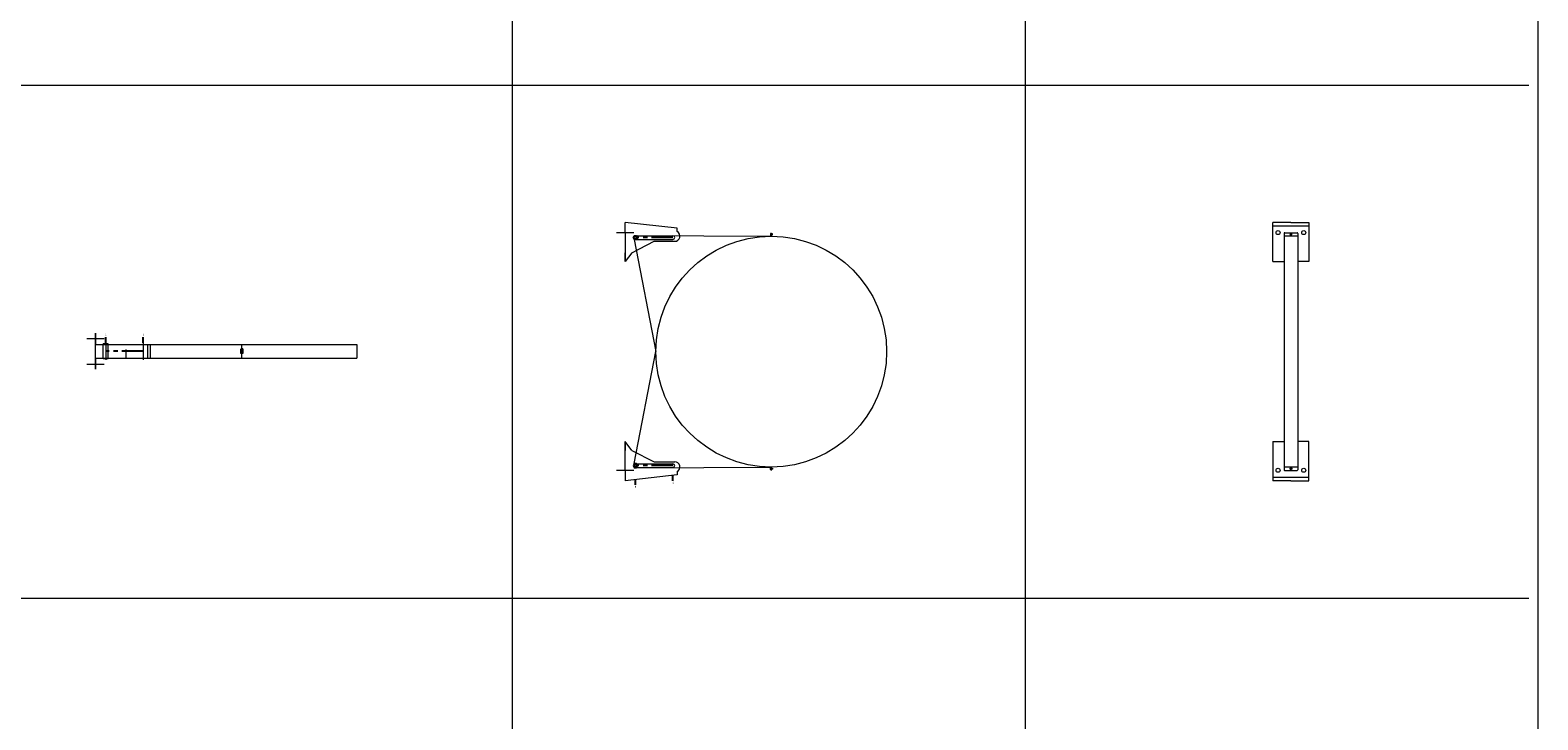
# Model space of a CAD drawing. Extents: x -14214 to 130524, y -33462 to 7217.
# Drawn here: x 114119 to 118529, y -15291 to -13274 of the extents above; entities that cross this region are included whole.
import ezdxf

# ---------------------------------------------------------------- set-up
doc = ezdxf.new("R2010")
doc.units = 0
doc.linetypes.add('CENTER', pattern=[2, 1.25, -0.25, 0.25, -0.25])
doc.linetypes.add('HIDDEN', pattern=[0.375, 0.25, -0.125])
doc.layers.get('0').update_dxf_attribs({"linetype": 'CONTINUOUS'})
doc.layers.add('Z-BORDER ONTOP', color=7, linetype='CONTINUOUS', lineweight=25)
doc.layers.add('Z-PART ONTOP', color=3, linetype='CONTINUOUS', lineweight=25)
doc.styles.get("Standard").update_dxf_attribs({"font": 'ROMANS.SHX'})

# ---------------------------------------------------------------- blocks, each defined once
blk = doc.blocks.new('AMMBV 60 top')
at = {"color": 0, "lineweight": 5}
for p, q in [((-377.5, 20), (-377.5, 72.5)), ((-377.5, 72.5), (-263, 72.5)), ((-367.5, -32.5), (-367.5, 72.5)), ((-367.5, 72.5), (-348, 72.5)), ((-263, 72.5), (-263, 40)), ((377.5, 72.5), (263, 72.5)), ((263, 72.5), (263, 40)), ((367.5, 72.5), (348, 72.5)), ((367.5, -32.5), (367.5, 72.5)), ((377.5, 20), (377.5, 72.5)), ((-377.5, 20), (-377.5, -32.5)), ((-347.5, 2), (-347.5, 38)), ((-345.5, 40), (345.5, 40)), ((-345.5, 0), (345.5, 0)), ((-337.5, 40), (-337.5, 0)), ((-263, -32.5), (-263, 0)), ((263, -32.5), (263, 0)), ((337.5, 40), (337.5, 0)), ((347.5, 2), (347.5, 38)), ((377.5, 20), (377.5, -32.5)), ((-263, -32.5), (-377.5, -32.5)), ((263, -32.5), (377.5, -32.5))]:
    blk.add_line(p, q, dxfattribs=at)
for points in [[(-345.5, 20), (-344, 17.4), (-341, 17.4), (-339.5, 20), (-341, 22.6), (-344, 22.6)], [(345.5, 20), (344, 17.4), (341, 17.4), (339.5, 20), (341, 22.6), (344, 22.6)]]:
    blk.add_lwpolyline(points, close=True, dxfattribs=at)
for centre, radius in [((-348, 57.5), 6), ((347, 57.5), 6), ((-342.5, 20), 2), ((342.5, 20), 2), ((-348, -17.5), 6), ((347, -17.5), 6)]:
    blk.add_circle(centre, radius, dxfattribs=at)
for centre, start, end in [((-345.5, 38), 90, 180), ((-345.5, 2), 180, 270), ((345.5, 38), 0, 90), ((345.5, 2), 270, 0)]:
    blk.add_arc(centre, 2, start, end, dxfattribs=at)
blk = doc.blocks.new('*U334')
at = {"color": 0, "lineweight": 5}
for p, q in [((0, -742), (0, 0)), ((0, 0), (40, 0)), ((40, -742), (40, 0)), ((40, -336.5), (0, -336.5)), ((13, -334), (13.5, -333.5)), ((13, -334), (13, -339)), ((13.5, -339.5), (13, -339)), ((13.5, -333.5), (26.5, -333.5)), ((26.5, -339.5), (13.5, -339.5)), ((20, -339.5), (20, -333.5)), ((27, -334), (26.5, -333.5)), ((27, -339), (26.5, -339.5)), ((27, -334), (27, -339)), ((0, -765), (0, -604.7)), ((0, -604.7), (40, -604.7)), ((0, -612.9), (40, -612.9)), ((40, -764.5), (40, -604.7)), ((-5, -625), (45, -625)), ((-17.5, -790), (-17.5, -740)), ((-5, -735), (45, -735)), ((42, -728), (-2, -728)), ((-2, -728), (-2, -742)), ((-2, -735), (42, -735)), ((42, -742), (-2, -742)), ((42, -728), (42, -742)), ((57.5, -790), (57.5, -740)), ((-32.5, -764.5), (0, -764.5)), ((-32.5, -764.5), (-32.5, -765)), ((0, -765), (-32.5, -765)), ((40, -765), (0, -765)), ((72.5, -764.5), (40, -764.5)), ((40, -765), (72.5, -765)), ((72.5, -765), (72.5, -764.5))]:
    blk.add_line(p, q, dxfattribs=at)
at = {"color": 0}
for p, q in [((-5, -625), (-20.9, -625)), ((-5, -735), (-20.9, -735))]:
    blk.add_line(p, q, dxfattribs=at)
at = {"color": 0, "linetype": 'CENTER', "ltscale": 50}
blk.add_line((20, -625), (20, -735), dxfattribs=at)
at = {"color": 0, "linetype": 'HIDDEN', "lineweight": 5, "ltscale": 100}
blk.add_line((40, -675), (0, -675), dxfattribs=at)
at = {"color": 0, "char_height": 3, "width": 64.599, "attachment_point": 1}
for s, insert in [('MAX', (-32.2, -623.4)), ('MIN', (-32.2, -733.4))]:
    blk.add_mtext(s, dxfattribs=dict(at, insert=insert))
blk = doc.blocks.new('*U331')
at = {"color": 0, "lineweight": 5}
for p, q in [((-337.5, 0), (-347.5, 0)), ((-345.5, 1.5), (-345, 2)), ((-345.5, 0.5), (-345.5, 1.5)), ((-345.5, 1.5), (-339.5, 1.5)), ((-345.5, 0.5), (-345, 0)), ((-339.5, 0.5), (-345.5, 0.5)), ((-345.5, -0.5), (-345, 0)), ((-345, 2), (-340, 2)), ((-340, 0), (-345, 0)), ((-343.9, 4), (-344, 3.9)), ((-344, 3.9), (-344, 2)), ((-341, 3.9), (-344, 3.9)), ((-341.1, 4), (-343.9, 4)), ((-342.5, 0), (-342.5, 4)), ((-342.5, 2), (-341, 2)), ((-342.5, 0), (-342.5, -2)), ((-341, 3.9), (-341.1, 4)), ((-341, 2), (-341, 3.9)), ((-340, 2), (-339.5, 1.5)), ((-339.5, 0.5), (-340, 0)), ((-339.5, -0.5), (-340, 0)), ((-339.6, -394), (-337.5, 0)), ((-339.5, 1.5), (-339.5, 0.5)), ((337.5, 0), (347.5, 0)), ((339.6, -394), (337.5, 0)), ((340, 2), (339.5, 1.5)), ((339.5, 1.5), (339.5, 0.5)), ((345.5, 1.5), (339.5, 1.5)), ((339.5, 0.5), (340, 0)), ((339.5, 0.5), (345.5, 0.5)), ((339.5, -0.5), (340, 0)), ((345, 2), (340, 2)), ((340, 0), (345, 0)), ((341, 3.9), (341.1, 4)), ((341, 2), (341, 3.9)), ((341, 3.9), (344, 3.9)), ((342.5, 2), (341, 2)), ((341.1, 4), (343.9, 4)), ((342.5, 0), (342.5, 4)), ((342.5, 0), (342.5, -2)), ((343.9, 4), (344, 3.9)), ((344, 3.9), (344, 2)), ((345.5, 1.5), (345, 2)), ((345.5, 0.5), (345, 0)), ((345.5, -0.5), (345, 0)), ((345.5, 0.5), (345.5, 1.5)), ((-345.5, -0.5), (-345.5, -1.5)), ((-339.5, -0.5), (-345.5, -0.5)), ((-345.5, -1.5), (-345, -2)), ((-345.5, -1.5), (-339.5, -1.5)), ((-345, -2), (-340, -2)), ((-340, -2), (-339.5, -1.5)), ((-339.5, -1.5), (-339.5, -0.5)), ((339.5, -1.5), (339.5, -0.5)), ((339.5, -0.5), (345.5, -0.5)), ((340, -2), (339.5, -1.5)), ((345.5, -1.5), (339.5, -1.5)), ((345, -2), (340, -2)), ((345.5, -1.5), (345, -2)), ((345.5, -0.5), (345.5, -1.5)), ((-360.8, -275.4), (-377.5, -427.5)), ((-350.8, -275.4), (-360.8, -275.4)), ((-338.8, -397.5), (-338.8, -287.5)), ((-328.2, -397.5), (-328.2, -287.5)), ((-322.5, -342.5), (-322.5, -282.3)), ((322.5, -342.5), (322.5, -282.3)), ((328.2, -397.5), (328.2, -287.5)), ((338.8, -397.5), (338.8, -287.5)), ((350.8, -275.4), (360.8, -275.4)), ((360.8, -275.4), (377.5, -427.5)), ((-327.4, -401), (0, -337.5)), ((-289, -407.5), (-322.5, -342.5)), ((327.4, -401), (0, -337.5)), ((289, -407.5), (322.5, -342.5)), ((-347.5, -427.5), (-377.5, -427.5)), ((-348, -452.5), (-348, -402.5)), ((-347.5, -427.5), (-263, -427.5)), ((-289, -407.5), (-263, -427.5)), ((-263, -427.5), (-289, -427.5)), ((289, -407.5), (263, -427.5)), ((347.5, -427.5), (263, -427.5)), ((263, -427.5), (289, -427.5)), ((347, -452.5), (347, -402.5)), ((347.5, -427.5), (377.5, -427.5))]:
    blk.add_line(p, q, dxfattribs=at)
at = {"color": 0, "linetype": 'CENTER', "ltscale": 50}
for p, q in [((-333.5, -287.5), (-333.5, -397.5)), ((333.5, -287.5), (333.5, -397.5))]:
    blk.add_line(p, q, dxfattribs=at)
at = {"color": 0}
for p, q in [((378, -287.5), (362.2, -287.5)), ((390.1, -397.5), (374.2, -397.5))]:
    blk.add_line(p, q, dxfattribs=at)
at = {"color": 0, "lineweight": 5}
for points in [[(-333.5, -404.5), (-339.6, -401), (-339.6, -394), (-333.5, -390.5), (-327.4, -394), (-327.4, -401)], [(333.5, -404.5), (339.6, -401), (339.6, -394), (333.5, -390.5), (327.4, -394), (327.4, -401)]]:
    blk.add_lwpolyline(points, close=True, dxfattribs=at)
for centre, radius in [((0, 0), 337.5), ((-333.5, -397.5), 4), ((333.5, -397.5), 4)]:
    blk.add_circle(centre, radius, dxfattribs=at)
for centre, radius, start, end in [((-337.5, -282.3), 15, 0, 152.8098), ((-333.5, -287.5), 5.25, 0, 180), ((337.5, -282.3), 15, 27.1902, 180), ((333.5, -287.5), 5.25, 0, 180), ((-333.5, -397.5), 5.25, 180, 0), ((333.5, -397.5), 5.25, 180, 0)]:
    blk.add_arc(centre, radius, start, end, dxfattribs=at)
at = {"color": 0, "char_height": 3, "width": 64.599, "attachment_point": 1}
for s, insert in [('MAX', (379.6, -285.9)), ('MIN', (391.6, -395.9))]:
    blk.add_mtext(s, dxfattribs=dict(at, insert=insert))

msp = doc.modelspace()

# ---------------------------------------------------------------- linework, layer by layer
at = {"layer": 'Z-BORDER ONTOP', "lineweight": 5}
for p, q in [((115529.1, 1564.8), (115529.1, -22435.2)), ((117029.1, 1564.8), (117029.1, -22435.2)), ((118529.1, 1564.8), (118529.1, -22435.2)), ((109555.5, -13435.2), (118502.7, -13435.2)), ((109555.5, -14935.2), (118502.7, -14935.2))]:
    msp.add_line(p, q, dxfattribs=at)

# ---------------------------------------------------------------- block references
at = {"layer": 'Z-PART ONTOP', "lineweight": 5, "rotation": 270}
for name, p in [('*U331', (116286.8, -14213.9)), ('AMMBV 60 top', (117786.8, -14213.9)), ('*U334', (115074.9, -14192.9))]:
    msp.add_blockref(name, p, dxfattribs=at)

doc.saveas('drawing.dxf')
